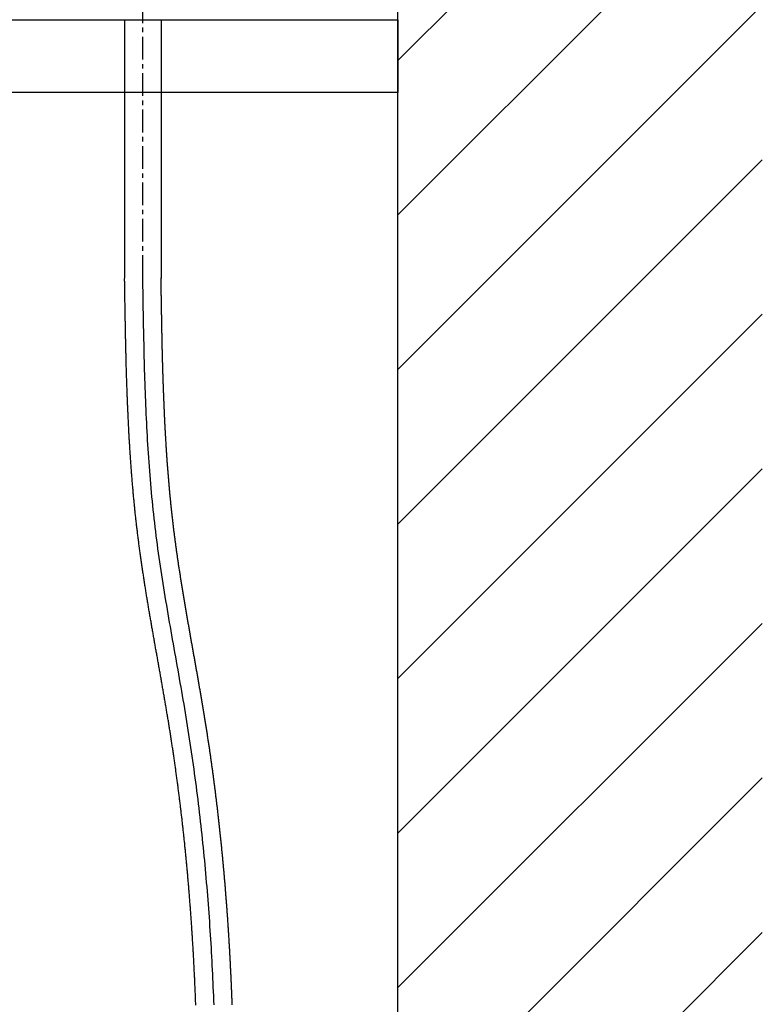
# Model space of a CAD drawing. Extents: x 0 to 4200, y 0 to 2970.
# Drawn here: x 2996 to 3200, y 1107 to 1377 of the extents above; entities that cross this region are included whole.
import ezdxf

# ---------------------------------------------------------------- set-up
doc = ezdxf.new("R2010")
doc.units = 0
doc.linetypes.add('CENTER1', pattern=[10, 6.25, -1.25, 1.25, -1.25])
doc.layers.get('0').update_dxf_attribs({"linetype": 'CONTINUOUS'})
for name, color, linetype in [('_0-2_', 7, 'CONTINUOUS'), ('中心線', 1, 'CENTER1'), ('太線', 7, 'CONTINUOUS'), ('細線', 6, 'CONTINUOUS')]:
    doc.layers.add(name, color=color, linetype=linetype)

# ---------------------------------------------------------------- blocks, each defined once
blk = doc.blocks.new('FL側面')
at = {"layer": '太線', "color": 7, "linetype": 'CONTINUOUS'}
blk.add_line((0, 0), (0, 1004), dxfattribs=at)
at = {"layer": '細線', "linetype": 'CONTINUOUS'}
for p, q in [((0, 660.82), (100, 760.82)), ((0, 618.39), (100, 718.39)), ((0, 575.97), (100, 675.97)), ((0, 533.54), (100, 633.54)), ((0, 491.11), (100, 591.11)), ((0, 448.69), (100, 548.69)), ((0, 406.26), (100, 506.26)), ((0, 363.83), (100, 463.83)), ((0, 321.41), (100, 421.41))]:
    blk.add_line(p, q, dxfattribs=at)

msp = doc.modelspace()

# ---------------------------------------------------------------- linework, layer by layer
at = {"layer": '_0-2_', "color": 5, "linetype": 'CONTINUOUS'}
for p, q in [((3025, 1377), (3025, 1306.061)), ((3035, 1377), (3035, 1306.061))]:
    msp.add_line(p, q, dxfattribs=at)
at = {"layer": '_0-2_', "color": 5}
for points in [[(3044.53, 1106.48, 0), (3044.52, 1106.8, 0), (3044.51, 1107.12, 0), (3044.49, 1107.44, 0), (3044.48, 1107.76, 0), (3044.47, 1108.08, 0), (3044.46, 1108.4, 0), (3044.45, 1108.72, 0), (3044.43, 1109.04, 0), (3044.42, 1109.36, 0), (3044.41, 1109.68, 0), (3044.39, 1110, 0), (3044.38, 1110.32, 0), (3044.37, 1110.64, 0), (3044.35, 1110.96, 0), (3044.34, 1111.28, 0), (3044.33, 1111.6, 0), (3044.31, 1111.92, 0), (3044.3, 1112.24, 0), (3044.28, 1112.56, 0), (3044.27, 1112.88, 0), (3044.25, 1113.2, 0), (3044.24, 1113.52, 0), (3044.23, 1113.84, 0), (3044.21, 1114.16, 0), (3044.2, 1114.48, 0), (3044.18, 1114.8, 0), (3044.16, 1115.12, 0), (3044.15, 1115.44, 0), (3044.13, 1115.76, 0), (3044.12, 1116.08, 0), (3044.1, 1116.4, 0), (3044.09, 1116.71, 0), (3044.07, 1117.03, 0), (3044.05, 1117.35, 0), (3044.04, 1117.67, 0), (3044.02, 1117.99, 0), (3044, 1118.31, 0), (3043.99, 1118.63, 0), (3043.97, 1118.95, 0), (3043.95, 1119.27, 0), (3043.93, 1119.59, 0), (3043.92, 1119.91, 0), (3043.9, 1120.23, 0), (3043.88, 1120.55, 0), (3043.86, 1120.87, 0), (3043.84, 1121.19, 0), (3043.83, 1121.51, 0), (3043.81, 1121.83, 0), (3043.79, 1122.15, 0), (3043.77, 1122.47, 0), (3043.75, 1122.79, 0), (3043.73, 1123.11, 0), (3043.71, 1123.43, 0), (3043.69, 1123.75, 0), (3043.67, 1124.07, 0), (3043.65, 1124.39, 0), (3043.63, 1124.71, 0), (3043.61, 1125.03, 0), (3043.59, 1125.35, 0), (3043.57, 1125.67, 0), (3043.55, 1125.99, 0), (3043.53, 1126.31, 0), (3043.51, 1126.63, 0), (3043.49, 1126.95, 0), (3043.47, 1127.26, 0), (3043.45, 1127.58, 0), (3043.43, 1127.9, 0), (3043.41, 1128.22, 0), (3043.38, 1128.54, 0), (3043.36, 1128.86, 0), (3043.34, 1129.18, 0), (3043.32, 1129.5, 0), (3043.3, 1129.82, 0), (3043.27, 1130.14, 0), (3043.25, 1130.46, 0), (3043.23, 1130.78, 0), (3043.21, 1131.1, 0), (3043.18, 1131.42, 0), (3043.16, 1131.74, 0), (3043.14, 1132.06, 0), (3043.11, 1132.38, 0), (3043.09, 1132.69, 0), (3043.07, 1133.01, 0), (3043.04, 1133.33, 0), (3043.02, 1133.65, 0), (3042.99, 1133.97, 0), (3042.97, 1134.29, 0), (3042.94, 1134.61, 0), (3042.92, 1134.93, 0), (3042.89, 1135.25, 0), (3042.87, 1135.57, 0), (3042.84, 1135.89, 0), (3042.82, 1136.21, 0), (3042.79, 1136.52, 0), (3042.77, 1136.84, 0), (3042.74, 1137.16, 0), (3042.72, 1137.48, 0), (3042.69, 1137.8, 0), (3042.66, 1138.12, 0), (3042.64, 1138.44, 0), (3042.61, 1138.76, 0), (3042.58, 1139.08, 0), (3042.56, 1139.4, 0), (3042.53, 1139.72, 0), (3042.5, 1140.03, 0), (3042.47, 1140.35, 0), (3042.45, 1140.67, 0), (3042.42, 1140.99, 0), (3042.39, 1141.31, 0), (3042.36, 1141.63, 0), (3042.33, 1141.95, 0), (3042.31, 1142.27, 0), (3042.28, 1142.58, 0), (3042.25, 1142.9, 0), (3042.22, 1143.22, 0), (3042.19, 1143.54, 0), (3042.16, 1143.86, 0), (3042.13, 1144.18, 0), (3042.1, 1144.5, 0), (3042.07, 1144.82, 0), (3042.04, 1145.13, 0), (3042.01, 1145.45, 0), (3041.98, 1145.77, 0), (3041.95, 1146.09, 0), (3041.92, 1146.41, 0), (3041.89, 1146.73, 0), (3041.86, 1147.05, 0), (3041.83, 1147.36, 0), (3041.8, 1147.68, 0), (3041.77, 1148, 0), (3041.73, 1148.32, 0), (3041.7, 1148.64, 0), (3041.67, 1148.96, 0), (3041.64, 1149.27, 0), (3041.61, 1149.59, 0), (3041.57, 1149.91, 0), (3041.54, 1150.23, 0), (3041.51, 1150.55, 0), (3041.48, 1150.87, 0), (3041.44, 1151.18, 0), (3041.41, 1151.5, 0), (3041.38, 1151.82, 0), (3041.34, 1152.14, 0), (3041.31, 1152.46, 0), (3041.28, 1152.78, 0), (3041.24, 1153.09, 0), (3041.21, 1153.41, 0), (3041.17, 1153.73, 0), (3041.14, 1154.05, 0), (3041.1, 1154.37, 0), (3041.07, 1154.68, 0), (3041.03, 1155, 0), (3041, 1155.32, 0), (3040.96, 1155.64, 0), (3040.93, 1155.96, 0), (3040.89, 1156.27, 0), (3040.86, 1156.59, 0), (3040.82, 1156.91, 0), (3040.78, 1157.23, 0), (3040.75, 1157.55, 0), (3040.71, 1157.86, 0), (3040.67, 1158.18, 0), (3040.64, 1158.5, 0), (3040.6, 1158.82, 0), (3040.56, 1159.13, 0), (3040.52, 1159.45, 0), (3040.49, 1159.77, 0), (3040.45, 1160.09, 0), (3040.41, 1160.4, 0), (3040.37, 1160.72, 0), (3040.33, 1161.04, 0), (3040.3, 1161.36, 0), (3040.26, 1161.68, 0), (3040.22, 1161.99, 0), (3040.18, 1162.31, 0), (3040.14, 1162.63, 0), (3040.1, 1162.94, 0), (3040.06, 1163.26, 0), (3040.02, 1163.58, 0), (3039.98, 1163.9, 0), (3039.94, 1164.21, 0), (3039.9, 1164.53, 0), (3039.86, 1164.85, 0), (3039.82, 1165.17, 0), (3039.78, 1165.48, 0), (3039.74, 1165.8, 0), (3039.7, 1166.12, 0), (3039.66, 1166.43, 0), (3039.61, 1166.75, 0), (3039.57, 1167.07, 0), (3039.53, 1167.39, 0), (3039.49, 1167.7, 0), (3039.45, 1168.02, 0), (3039.4, 1168.34, 0), (3039.36, 1168.65, 0), (3039.32, 1168.97, 0), (3039.27, 1169.29, 0), (3039.23, 1169.61, 0), (3039.19, 1169.92, 0), (3039.14, 1170.24, 0), (3039.1, 1170.56, 0), (3039.06, 1170.87, 0), (3039.01, 1171.19, 0), (3038.97, 1171.51, 0), (3038.92, 1171.82, 0), (3038.88, 1172.14, 0), (3038.84, 1172.46, 0), (3038.79, 1172.77, 0), (3038.75, 1173.09, 0), (3038.7, 1173.41, 0), (3038.65, 1173.72, 0), (3038.61, 1174.04, 0), (3038.56, 1174.36, 0), (3038.52, 1174.67, 0), (3038.47, 1174.99, 0), (3038.42, 1175.3, 0), (3038.38, 1175.62, 0), (3038.33, 1175.94, 0), (3038.28, 1176.25, 0), (3038.24, 1176.57, 0), (3038.19, 1176.89, 0), (3038.14, 1177.2, 0), (3038.09, 1177.52, 0), (3038.05, 1177.83, 0), (3038, 1178.15, 0), (3037.95, 1178.47, 0), (3037.9, 1178.78, 0), (3037.85, 1179.1, 0), (3037.8, 1179.42, 0), (3037.75, 1179.73, 0), (3037.71, 1180.05, 0), (3037.66, 1180.36, 0), (3037.61, 1180.68, 0), (3037.56, 1181, 0), (3037.51, 1181.31, 0), (3037.46, 1181.63, 0), (3037.41, 1181.94, 0), (3037.36, 1182.26, 0), (3037.3, 1182.57, 0), (3037.25, 1182.89, 0), (3037.2, 1183.21, 0), (3037.15, 1183.52, 0), (3037.1, 1183.84, 0), (3037.05, 1184.15, 0), (3037, 1184.47, 0), (3036.94, 1184.79, 0), (3036.89, 1185.1, 0), (3036.84, 1185.42, 0), (3036.79, 1185.73, 0), (3036.74, 1186.05, 0), (3036.68, 1186.37, 0), (3036.63, 1186.68, 0), (3036.58, 1187, 0), (3036.52, 1187.32, 0), (3036.47, 1187.63, 0), (3036.42, 1187.95, 0), (3036.36, 1188.26, 0), (3036.31, 1188.58, 0), (3036.26, 1188.9, 0), (3036.2, 1189.21, 0), (3036.15, 1189.53, 0), (3036.09, 1189.85, 0), (3036.04, 1190.16, 0), (3035.98, 1190.48, 0), (3035.93, 1190.8, 0), (3035.88, 1191.11, 0), (3035.82, 1191.43, 0), (3035.77, 1191.75, 0), (3035.71, 1192.06, 0), (3035.66, 1192.38, 0), (3035.6, 1192.7, 0), (3035.55, 1193.01, 0), (3035.49, 1193.33, 0), (3035.44, 1193.65, 0), (3035.38, 1193.96, 0), (3035.32, 1194.28, 0), (3035.27, 1194.6, 0), (3035.21, 1194.91, 0), (3035.16, 1195.23, 0), (3035.1, 1195.55, 0), (3035.05, 1195.86, 0), (3034.99, 1196.18, 0), (3034.93, 1196.5, 0), (3034.88, 1196.82, 0), (3034.82, 1197.13, 0), (3034.77, 1197.45, 0), (3034.71, 1197.77, 0), (3034.65, 1198.08, 0), (3034.6, 1198.4, 0), (3034.54, 1198.72, 0), (3034.48, 1199.04, 0), (3034.43, 1199.35, 0), (3034.37, 1199.67, 0), (3034.31, 1199.99, 0), (3034.26, 1200.31, 0), (3034.2, 1200.62, 0), (3034.15, 1200.94, 0), (3034.09, 1201.26, 0), (3034.03, 1201.58, 0), (3033.98, 1201.89, 0), (3033.92, 1202.21, 0), (3033.86, 1202.53, 0), (3033.81, 1202.85, 0), (3033.75, 1203.17, 0), (3033.69, 1203.48, 0), (3033.64, 1203.8, 0), (3033.58, 1204.12, 0), (3033.52, 1204.44, 0), (3033.47, 1204.76, 0), (3033.41, 1205.08, 0), (3033.35, 1205.39, 0), (3033.3, 1205.71, 0), (3033.24, 1206.03, 0), (3033.19, 1206.35, 0), (3033.13, 1206.67, 0), (3033.07, 1206.99, 0), (3033.02, 1207.3, 0), (3032.96, 1207.62, 0), (3032.91, 1207.94, 0), (3032.85, 1208.26, 0), (3032.79, 1208.58, 0), (3032.74, 1208.9, 0), (3032.68, 1209.22, 0), (3032.63, 1209.54, 0), (3032.57, 1209.85, 0), (3032.51, 1210.17, 0), (3032.46, 1210.49, 0), (3032.4, 1210.81, 0), (3032.35, 1211.13, 0), (3032.29, 1211.45, 0), (3032.24, 1211.77, 0), (3032.18, 1212.09, 0), (3032.13, 1212.41, 0), (3032.07, 1212.73, 0), (3032.02, 1213.05, 0), (3031.96, 1213.37, 0), (3031.91, 1213.69, 0), (3031.85, 1214.01, 0), (3031.8, 1214.32, 0), (3031.75, 1214.64, 0), (3031.69, 1214.96, 0), (3031.64, 1215.28, 0), (3031.58, 1215.6, 0), (3031.53, 1215.92, 0), (3031.48, 1216.24, 0), (3031.42, 1216.56, 0), (3031.37, 1216.88, 0), (3031.32, 1217.2, 0), (3031.26, 1217.53, 0), (3031.21, 1217.85, 0), (3031.16, 1218.17, 0), (3031.1, 1218.49, 0), (3031.05, 1218.81, 0), (3031, 1219.13, 0), (3030.95, 1219.45, 0), (3030.9, 1219.77, 0), (3030.84, 1220.09, 0), (3030.79, 1220.41, 0), (3030.74, 1220.73, 0), (3030.69, 1221.05, 0), (3030.64, 1221.37, 0), (3030.59, 1221.69, 0), (3030.54, 1222.02, 0), (3030.49, 1222.34, 0), (3030.43, 1222.66, 0), (3030.38, 1222.98, 0), (3030.33, 1223.3, 0), (3030.28, 1223.62, 0), (3030.23, 1223.94, 0), (3030.19, 1224.27, 0), (3030.14, 1224.59, 0), (3030.09, 1224.91, 0), (3030.04, 1225.23, 0), (3029.99, 1225.55, 0), (3029.94, 1225.88, 0), (3029.89, 1226.2, 0), (3029.85, 1226.52, 0), (3029.8, 1226.84, 0), (3029.75, 1227.16, 0), (3029.7, 1227.49, 0), (3029.66, 1227.81, 0), (3029.61, 1228.13, 0), (3029.56, 1228.45, 0), (3029.52, 1228.78, 0), (3029.47, 1229.1, 0), (3029.42, 1229.42, 0), (3029.38, 1229.74, 0), (3029.33, 1230.07, 0), (3029.29, 1230.39, 0), (3029.24, 1230.71, 0), (3029.2, 1231.04, 0), (3029.16, 1231.36, 0), (3029.11, 1231.68, 0), (3029.07, 1232.01, 0), (3029.03, 1232.33, 0), (3028.98, 1232.66, 0), (3028.94, 1232.98, 0), (3028.9, 1233.3, 0), (3028.86, 1233.63, 0), (3028.81, 1233.95, 0), (3028.77, 1234.27, 0), (3028.73, 1234.6, 0), (3028.69, 1234.92, 0), (3028.65, 1235.25, 0), (3028.61, 1235.57, 0), (3028.57, 1235.9, 0), (3028.53, 1236.22, 0), (3028.49, 1236.54, 0), (3028.45, 1236.87, 0), (3028.41, 1237.19, 0), (3028.37, 1237.52, 0), (3028.34, 1237.84, 0), (3028.3, 1238.17, 0), (3028.26, 1238.49, 0), (3028.22, 1238.81, 0), (3028.19, 1239.14, 0), (3028.15, 1239.46, 0), (3028.11, 1239.79, 0), (3028.08, 1240.11, 0), (3028.04, 1240.44, 0), (3028.01, 1240.76, 0), (3027.97, 1241.09, 0), (3027.94, 1241.41, 0), (3027.9, 1241.74, 0), (3027.87, 1242.06, 0), (3027.84, 1242.38, 0), (3027.8, 1242.71, 0), (3027.77, 1243.03, 0), (3027.74, 1243.36, 0), (3027.7, 1243.68, 0), (3027.67, 1244.01, 0), (3027.64, 1244.33, 0), (3027.61, 1244.66, 0), (3027.58, 1244.98, 0), (3027.54, 1245.31, 0), (3027.51, 1245.63, 0), (3027.48, 1245.96, 0), (3027.45, 1246.28, 0), (3027.42, 1246.61, 0), (3027.39, 1246.93, 0), (3027.36, 1247.25, 0), (3027.33, 1247.58, 0), (3027.31, 1247.9, 0), (3027.28, 1248.23, 0), (3027.25, 1248.55, 0), (3027.22, 1248.88, 0), (3027.19, 1249.2, 0), (3027.16, 1249.53, 0), (3027.14, 1249.85, 0), (3027.11, 1250.18, 0), (3027.08, 1250.5, 0), (3027.06, 1250.83, 0), (3027.03, 1251.15, 0), (3027, 1251.48, 0), (3026.98, 1251.8, 0), (3026.95, 1252.13, 0), (3026.93, 1252.45, 0), (3026.9, 1252.78, 0), (3026.88, 1253.1, 0), (3026.85, 1253.43, 0), (3026.83, 1253.75, 0), (3026.8, 1254.08, 0), (3026.78, 1254.4, 0), (3026.76, 1254.73, 0), (3026.73, 1255.05, 0), (3026.71, 1255.38, 0), (3026.69, 1255.7, 0), (3026.66, 1256.02, 0), (3026.64, 1256.35, 0), (3026.62, 1256.67, 0), (3026.6, 1257, 0), (3026.58, 1257.32, 0), (3026.55, 1257.65, 0), (3026.53, 1257.97, 0), (3026.51, 1258.3, 0), (3026.49, 1258.62, 0), (3026.47, 1258.95, 0), (3026.45, 1259.27, 0), (3026.43, 1259.6, 0), (3026.41, 1259.92, 0), (3026.39, 1260.25, 0), (3026.37, 1260.57, 0), (3026.35, 1260.9, 0), (3026.33, 1261.22, 0), (3026.31, 1261.55, 0), (3026.29, 1261.87, 0), (3026.28, 1262.2, 0), (3026.26, 1262.52, 0), (3026.24, 1262.85, 0), (3026.22, 1263.17, 0), (3026.2, 1263.5, 0), (3026.19, 1263.82, 0), (3026.17, 1264.15, 0), (3026.15, 1264.47, 0), (3026.13, 1264.8, 0), (3026.12, 1265.12, 0), (3026.1, 1265.45, 0), (3026.08, 1265.77, 0), (3026.07, 1266.1, 0), (3026.05, 1266.42, 0), (3026.04, 1266.75, 0), (3026.02, 1267.07, 0), (3026, 1267.4, 0), (3025.99, 1267.72, 0), (3025.97, 1268.05, 0), (3025.96, 1268.37, 0), (3025.94, 1268.7, 0), (3025.93, 1269.02, 0), (3025.91, 1269.34, 0), (3025.9, 1269.67, 0), (3025.89, 1269.99, 0), (3025.87, 1270.32, 0), (3025.86, 1270.64, 0), (3025.84, 1270.97, 0), (3025.83, 1271.29, 0), (3025.82, 1271.62, 0), (3025.8, 1271.94, 0), (3025.79, 1272.27, 0), (3025.78, 1272.59, 0), (3025.77, 1272.92, 0), (3025.75, 1273.24, 0), (3025.74, 1273.57, 0), (3025.73, 1273.89, 0), (3025.72, 1274.22, 0), (3025.7, 1274.54, 0), (3025.69, 1274.87, 0), (3025.68, 1275.19, 0), (3025.67, 1275.52, 0), (3025.66, 1275.84, 0), (3025.65, 1276.17, 0), (3025.64, 1276.49, 0), (3025.62, 1276.81, 0), (3025.61, 1277.14, 0), (3025.6, 1277.46, 0), (3025.59, 1277.79, 0), (3025.58, 1278.11, 0), (3025.57, 1278.44, 0), (3025.56, 1278.76, 0), (3025.55, 1279.09, 0), (3025.54, 1279.41, 0), (3025.53, 1279.74, 0), (3025.52, 1280.06, 0), (3025.51, 1280.39, 0), (3025.5, 1280.71, 0), (3025.49, 1281.03, 0), (3025.48, 1281.36, 0), (3025.47, 1281.68, 0), (3025.47, 1282.01, 0), (3025.46, 1282.33, 0), (3025.45, 1282.66, 0), (3025.44, 1282.98, 0), (3025.43, 1283.31, 0), (3025.42, 1283.63, 0), (3025.41, 1283.96, 0), (3025.4, 1284.28, 0), (3025.4, 1284.6, 0), (3025.39, 1284.93, 0), (3025.38, 1285.25, 0), (3025.37, 1285.58, 0), (3025.36, 1285.9, 0), (3025.36, 1286.23, 0), (3025.35, 1286.55, 0), (3025.34, 1286.88, 0), (3025.33, 1287.2, 0), (3025.33, 1287.52, 0), (3025.32, 1287.85, 0), (3025.31, 1288.17, 0), (3025.31, 1288.5, 0), (3025.3, 1288.82, 0), (3025.29, 1289.15, 0), (3025.28, 1289.47, 0), (3025.28, 1289.79, 0), (3025.27, 1290.12, 0), (3025.26, 1290.44, 0), (3025.26, 1290.77, 0), (3025.25, 1291.09, 0), (3025.24, 1291.42, 0), (3025.24, 1291.74, 0), (3025.23, 1292.06, 0), (3025.23, 1292.39, 0), (3025.22, 1292.71, 0), (3025.21, 1293.04, 0), (3025.21, 1293.36, 0), (3025.2, 1293.68, 0), (3025.2, 1294.01, 0), (3025.19, 1294.33, 0), (3025.18, 1294.66, 0), (3025.18, 1294.98, 0), (3025.17, 1295.3, 0), (3025.17, 1295.63, 0), (3025.16, 1295.95, 0), (3025.15, 1296.28, 0), (3025.15, 1296.6, 0), (3025.14, 1296.92, 0), (3025.14, 1297.25, 0), (3025.13, 1297.57, 0), (3025.13, 1297.9, 0), (3025.12, 1298.22, 0), (3025.12, 1298.54, 0), (3025.11, 1298.87, 0), (3025.11, 1299.19, 0), (3025.1, 1299.51, 0), (3025.1, 1299.84, 0), (3025.09, 1300.16, 0), (3025.09, 1300.49, 0), (3025.08, 1300.81, 0), (3025.08, 1301.13, 0), (3025.07, 1301.46, 0), (3025.07, 1301.78, 0), (3025.06, 1302.1, 0), (3025.06, 1302.43, 0), (3025.05, 1302.75, 0), (3025.05, 1303.07, 0), (3025.04, 1303.4, 0), (3025.04, 1303.72, 0), (3025.03, 1304.04, 0), (3025.03, 1304.37, 0), (3025.02, 1304.69, 0), (3025.02, 1305.01, 0), (3025.01, 1305.34, 0), (3025.01, 1305.66, 0), (3025, 1305.98, 0)], [(3054.54, 1106.51, 0), (3054.53, 1106.79, 0), (3054.52, 1107.07, 0), (3054.5, 1107.35, 0), (3054.49, 1107.63, 0), (3054.48, 1107.91, 0), (3054.47, 1108.19, 0), (3054.46, 1108.47, 0), (3054.45, 1108.75, 0), (3054.44, 1109.03, 0), (3054.43, 1109.32, 0), (3054.42, 1109.6, 0), (3054.41, 1109.88, 0), (3054.4, 1110.16, 0), (3054.38, 1110.44, 0), (3054.37, 1110.72, 0), (3054.36, 1111, 0), (3054.35, 1111.28, 0), (3054.34, 1111.56, 0), (3054.32, 1111.85, 0), (3054.31, 1112.13, 0), (3054.3, 1112.41, 0), (3054.29, 1112.69, 0), (3054.28, 1112.97, 0), (3054.26, 1113.25, 0), (3054.25, 1113.53, 0), (3054.24, 1113.81, 0), (3054.22, 1114.09, 0), (3054.21, 1114.38, 0), (3054.2, 1114.66, 0), (3054.18, 1114.94, 0), (3054.17, 1115.22, 0), (3054.16, 1115.5, 0), (3054.14, 1115.78, 0), (3054.13, 1116.06, 0), (3054.12, 1116.34, 0), (3054.1, 1116.62, 0), (3054.09, 1116.91, 0), (3054.07, 1117.19, 0), (3054.06, 1117.47, 0), (3054.05, 1117.75, 0), (3054.03, 1118.03, 0), (3054.02, 1118.31, 0), (3054, 1118.59, 0), (3053.99, 1118.87, 0), (3053.97, 1119.15, 0), (3053.96, 1119.44, 0), (3053.94, 1119.72, 0), (3053.93, 1120, 0), (3053.91, 1120.28, 0), (3053.9, 1120.56, 0), (3053.88, 1120.84, 0), (3053.86, 1121.12, 0), (3053.85, 1121.4, 0), (3053.83, 1121.68, 0), (3053.82, 1121.97, 0), (3053.8, 1122.25, 0), (3053.78, 1122.53, 0), (3053.77, 1122.81, 0), (3053.75, 1123.09, 0), (3053.73, 1123.37, 0), (3053.72, 1123.65, 0), (3053.7, 1123.93, 0), (3053.68, 1124.21, 0), (3053.67, 1124.49, 0), (3053.65, 1124.78, 0), (3053.63, 1125.06, 0), (3053.61, 1125.34, 0), (3053.6, 1125.62, 0), (3053.58, 1125.9, 0), (3053.56, 1126.18, 0), (3053.54, 1126.46, 0), (3053.53, 1126.74, 0), (3053.51, 1127.02, 0), (3053.49, 1127.3, 0), (3053.47, 1127.59, 0), (3053.45, 1127.87, 0), (3053.43, 1128.15, 0), (3053.41, 1128.43, 0), (3053.4, 1128.71, 0), (3053.38, 1128.99, 0), (3053.36, 1129.27, 0), (3053.34, 1129.55, 0), (3053.32, 1129.83, 0), (3053.3, 1130.11, 0), (3053.28, 1130.4, 0), (3053.26, 1130.68, 0), (3053.24, 1130.96, 0), (3053.22, 1131.24, 0), (3053.2, 1131.52, 0), (3053.18, 1131.8, 0), (3053.16, 1132.08, 0), (3053.14, 1132.36, 0), (3053.12, 1132.64, 0), (3053.1, 1132.92, 0), (3053.08, 1133.2, 0), (3053.06, 1133.49, 0), (3053.04, 1133.77, 0), (3053.02, 1134.05, 0), (3052.99, 1134.33, 0), (3052.97, 1134.61, 0), (3052.95, 1134.89, 0), (3052.93, 1135.17, 0), (3052.91, 1135.45, 0), (3052.89, 1135.73, 0), (3052.86, 1136.01, 0), (3052.84, 1136.29, 0), (3052.82, 1136.58, 0), (3052.8, 1136.86, 0), (3052.78, 1137.14, 0), (3052.75, 1137.42, 0), (3052.73, 1137.7, 0), (3052.71, 1137.98, 0), (3052.68, 1138.26, 0), (3052.66, 1138.54, 0), (3052.64, 1138.82, 0), (3052.62, 1139.1, 0), (3052.59, 1139.38, 0), (3052.57, 1139.66, 0), (3052.55, 1139.94, 0), (3052.52, 1140.23, 0), (3052.5, 1140.51, 0), (3052.47, 1140.79, 0), (3052.45, 1141.07, 0), (3052.43, 1141.35, 0), (3052.4, 1141.63, 0), (3052.38, 1141.91, 0), (3052.35, 1142.19, 0), (3052.33, 1142.47, 0), (3052.3, 1142.75, 0), (3052.28, 1143.03, 0), (3052.25, 1143.31, 0), (3052.23, 1143.59, 0), (3052.2, 1143.87, 0), (3052.18, 1144.15, 0), (3052.15, 1144.44, 0), (3052.12, 1144.72, 0), (3052.1, 1145, 0), (3052.07, 1145.28, 0), (3052.05, 1145.56, 0), (3052.02, 1145.84, 0), (3051.99, 1146.12, 0), (3051.97, 1146.4, 0), (3051.94, 1146.68, 0), (3051.91, 1146.96, 0), (3051.89, 1147.24, 0), (3051.86, 1147.52, 0), (3051.83, 1147.8, 0), (3051.81, 1148.08, 0), (3051.78, 1148.36, 0), (3051.75, 1148.64, 0), (3051.72, 1148.92, 0), (3051.7, 1149.2, 0), (3051.67, 1149.49, 0), (3051.64, 1149.77, 0), (3051.61, 1150.05, 0), (3051.58, 1150.33, 0), (3051.56, 1150.61, 0), (3051.53, 1150.89, 0), (3051.5, 1151.17, 0), (3051.47, 1151.45, 0), (3051.44, 1151.73, 0), (3051.41, 1152.01, 0), (3051.38, 1152.29, 0), (3051.35, 1152.57, 0), (3051.32, 1152.85, 0), (3051.29, 1153.13, 0), (3051.26, 1153.41, 0), (3051.23, 1153.69, 0), (3051.2, 1153.97, 0), (3051.17, 1154.25, 0), (3051.14, 1154.53, 0), (3051.11, 1154.81, 0), (3051.08, 1155.09, 0), (3051.05, 1155.37, 0), (3051.02, 1155.65, 0), (3050.99, 1155.93, 0), (3050.96, 1156.21, 0), (3050.93, 1156.49, 0), (3050.9, 1156.77, 0), (3050.87, 1157.05, 0), (3050.84, 1157.33, 0), (3050.8, 1157.61, 0), (3050.77, 1157.89, 0), (3050.74, 1158.17, 0), (3050.71, 1158.45, 0), (3050.68, 1158.73, 0), (3050.64, 1159.01, 0), (3050.61, 1159.29, 0), (3050.58, 1159.57, 0), (3050.55, 1159.85, 0), (3050.51, 1160.13, 0), (3050.48, 1160.41, 0), (3050.45, 1160.69, 0), (3050.41, 1160.97, 0), (3050.38, 1161.25, 0), (3050.35, 1161.53, 0), (3050.31, 1161.81, 0), (3050.28, 1162.09, 0), (3050.25, 1162.37, 0), (3050.21, 1162.65, 0), (3050.18, 1162.93, 0), (3050.14, 1163.21, 0), (3050.11, 1163.49, 0), (3050.07, 1163.77, 0), (3050.04, 1164.05, 0), (3050, 1164.33, 0), (3049.97, 1164.61, 0), (3049.93, 1164.89, 0), (3049.9, 1165.17, 0), (3049.86, 1165.45, 0), (3049.83, 1165.73, 0), (3049.79, 1166.01, 0), (3049.76, 1166.29, 0), (3049.72, 1166.57, 0), (3049.69, 1166.85, 0), (3049.65, 1167.13, 0), (3049.61, 1167.41, 0), (3049.58, 1167.69, 0), (3049.54, 1167.97, 0), (3049.5, 1168.25, 0), (3049.47, 1168.53, 0), (3049.43, 1168.81, 0), (3049.39, 1169.09, 0), (3049.35, 1169.37, 0), (3049.32, 1169.65, 0), (3049.28, 1169.93, 0), (3049.24, 1170.21, 0), (3049.2, 1170.49, 0), (3049.17, 1170.77, 0), (3049.13, 1171.04, 0), (3049.09, 1171.32, 0), (3049.05, 1171.6, 0), (3049.01, 1171.88, 0), (3048.97, 1172.16, 0), (3048.94, 1172.44, 0), (3048.9, 1172.72, 0), (3048.86, 1173, 0), (3048.82, 1173.28, 0), (3048.78, 1173.56, 0), (3048.74, 1173.84, 0), (3048.7, 1174.12, 0), (3048.66, 1174.4, 0), (3048.62, 1174.68, 0), (3048.58, 1174.96, 0), (3048.54, 1175.23, 0), (3048.5, 1175.51, 0), (3048.46, 1175.79, 0), (3048.42, 1176.07, 0), (3048.38, 1176.35, 0), (3048.34, 1176.63, 0), (3048.3, 1176.91, 0), (3048.25, 1177.19, 0), (3048.21, 1177.47, 0), (3048.17, 1177.75, 0), (3048.13, 1178.03, 0), (3048.09, 1178.31, 0), (3048.05, 1178.58, 0), (3048, 1178.86, 0), (3047.96, 1179.14, 0), (3047.92, 1179.42, 0), (3047.88, 1179.7, 0), (3047.83, 1179.98, 0), (3047.79, 1180.26, 0), (3047.75, 1180.54, 0), (3047.71, 1180.82, 0), (3047.66, 1181.1, 0), (3047.62, 1181.37, 0), (3047.58, 1181.65, 0), (3047.53, 1181.93, 0), (3047.49, 1182.21, 0), (3047.44, 1182.49, 0), (3047.4, 1182.77, 0), (3047.36, 1183.05, 0), (3047.31, 1183.33, 0), (3047.27, 1183.6, 0), (3047.22, 1183.88, 0), (3047.18, 1184.16, 0), (3047.13, 1184.44, 0), (3047.09, 1184.72, 0), (3047.04, 1185, 0), (3047, 1185.27, 0), (3046.95, 1185.55, 0), (3046.91, 1185.83, 0), (3046.86, 1186.11, 0), (3046.82, 1186.39, 0), (3046.77, 1186.66, 0), (3046.72, 1186.94, 0), (3046.68, 1187.22, 0), (3046.63, 1187.5, 0), (3046.59, 1187.78, 0), (3046.54, 1188.05, 0), (3046.49, 1188.33, 0), (3046.45, 1188.61, 0), (3046.4, 1188.89, 0), (3046.35, 1189.16, 0), (3046.31, 1189.44, 0), (3046.26, 1189.72, 0), (3046.21, 1190, 0), (3046.17, 1190.27, 0), (3046.12, 1190.55, 0), (3046.07, 1190.83, 0), (3046.02, 1191.11, 0), (3045.98, 1191.38, 0), (3045.93, 1191.66, 0), (3045.88, 1191.94, 0), (3045.83, 1192.21, 0), (3045.79, 1192.49, 0), (3045.74, 1192.77, 0), (3045.69, 1193.05, 0), (3045.64, 1193.32, 0), (3045.59, 1193.6, 0), (3045.55, 1193.88, 0), (3045.5, 1194.15, 0), (3045.45, 1194.43, 0), (3045.4, 1194.71, 0), (3045.35, 1194.98, 0), (3045.31, 1195.26, 0), (3045.26, 1195.54, 0), (3045.21, 1195.81, 0), (3045.16, 1196.09, 0), (3045.11, 1196.36, 0), (3045.06, 1196.64, 0), (3045.01, 1196.92, 0), (3044.97, 1197.19, 0), (3044.92, 1197.47, 0), (3044.87, 1197.75, 0), (3044.82, 1198.02, 0), (3044.77, 1198.3, 0), (3044.72, 1198.57, 0), (3044.67, 1198.85, 0), (3044.62, 1199.13, 0), (3044.58, 1199.4, 0), (3044.53, 1199.68, 0), (3044.48, 1199.95, 0), (3044.43, 1200.23, 0), (3044.38, 1200.5, 0), (3044.33, 1200.78, 0), (3044.28, 1201.06, 0), (3044.23, 1201.33, 0), (3044.18, 1201.61, 0), (3044.14, 1201.88, 0), (3044.09, 1202.16, 0), (3044.04, 1202.43, 0), (3043.99, 1202.71, 0), (3043.94, 1202.98, 0), (3043.89, 1203.26, 0), (3043.84, 1203.53, 0), (3043.79, 1203.81, 0), (3043.74, 1204.09, 0), (3043.69, 1204.36, 0), (3043.65, 1204.64, 0), (3043.6, 1204.91, 0), (3043.55, 1205.19, 0), (3043.5, 1205.46, 0), (3043.45, 1205.74, 0), (3043.4, 1206.01, 0), (3043.35, 1206.29, 0), (3043.3, 1206.56, 0), (3043.26, 1206.84, 0), (3043.21, 1207.11, 0), (3043.16, 1207.39, 0), (3043.11, 1207.66, 0), (3043.06, 1207.93, 0), (3043.01, 1208.21, 0), (3042.96, 1208.48, 0), (3042.92, 1208.76, 0), (3042.87, 1209.03, 0), (3042.82, 1209.31, 0), (3042.77, 1209.58, 0), (3042.72, 1209.86, 0), (3042.67, 1210.13, 0), (3042.63, 1210.41, 0), (3042.58, 1210.68, 0), (3042.53, 1210.95, 0), (3042.48, 1211.23, 0), (3042.43, 1211.5, 0), (3042.39, 1211.78, 0), (3042.34, 1212.05, 0), (3042.29, 1212.33, 0), (3042.24, 1212.6, 0), (3042.2, 1212.87, 0), (3042.15, 1213.15, 0), (3042.1, 1213.42, 0), (3042.05, 1213.7, 0), (3042.01, 1213.97, 0), (3041.96, 1214.24, 0), (3041.91, 1214.52, 0), (3041.86, 1214.79, 0), (3041.82, 1215.07, 0), (3041.77, 1215.34, 0), (3041.72, 1215.61, 0), (3041.68, 1215.89, 0), (3041.63, 1216.16, 0), (3041.58, 1216.44, 0), (3041.54, 1216.71, 0), (3041.49, 1216.98, 0), (3041.45, 1217.26, 0), (3041.4, 1217.53, 0), (3041.35, 1217.8, 0), (3041.31, 1218.08, 0), (3041.26, 1218.35, 0), (3041.22, 1218.63, 0), (3041.17, 1218.9, 0), (3041.13, 1219.17, 0), (3041.08, 1219.45, 0), (3041.04, 1219.72, 0), (3040.99, 1219.99, 0), (3040.95, 1220.27, 0), (3040.9, 1220.54, 0), (3040.86, 1220.81, 0), (3040.81, 1221.09, 0), (3040.77, 1221.36, 0), (3040.72, 1221.63, 0), (3040.68, 1221.91, 0), (3040.64, 1222.18, 0), (3040.59, 1222.45, 0), (3040.55, 1222.73, 0), (3040.5, 1223, 0), (3040.46, 1223.27, 0), (3040.42, 1223.55, 0), (3040.37, 1223.82, 0), (3040.33, 1224.09, 0), (3040.29, 1224.37, 0), (3040.25, 1224.64, 0), (3040.2, 1224.91, 0), (3040.16, 1225.19, 0), (3040.12, 1225.46, 0), (3040.08, 1225.73, 0), (3040.04, 1226, 0), (3039.99, 1226.28, 0), (3039.95, 1226.55, 0), (3039.91, 1226.82, 0), (3039.87, 1227.1, 0), (3039.83, 1227.37, 0), (3039.79, 1227.64, 0), (3039.75, 1227.92, 0), (3039.71, 1228.19, 0), (3039.67, 1228.46, 0), (3039.63, 1228.73, 0), (3039.59, 1229.01, 0), (3039.55, 1229.28, 0), (3039.51, 1229.55, 0), (3039.47, 1229.83, 0), (3039.43, 1230.1, 0), (3039.39, 1230.37, 0), (3039.35, 1230.64, 0), (3039.31, 1230.92, 0), (3039.27, 1231.19, 0), (3039.24, 1231.46, 0), (3039.2, 1231.73, 0), (3039.16, 1232.01, 0), (3039.12, 1232.28, 0), (3039.09, 1232.55, 0), (3039.05, 1232.83, 0), (3039.01, 1233.1, 0), (3038.98, 1233.37, 0), (3038.94, 1233.64, 0), (3038.9, 1233.92, 0), (3038.87, 1234.19, 0), (3038.83, 1234.46, 0), (3038.8, 1234.73, 0), (3038.76, 1235.01, 0), (3038.72, 1235.28, 0), (3038.69, 1235.55, 0), (3038.66, 1235.82, 0), (3038.62, 1236.1, 0), (3038.59, 1236.37, 0), (3038.55, 1236.64, 0), (3038.52, 1236.91, 0), (3038.49, 1237.19, 0), (3038.45, 1237.46, 0), (3038.42, 1237.73, 0), (3038.39, 1238.01, 0), (3038.35, 1238.28, 0), (3038.32, 1238.55, 0), (3038.29, 1238.82, 0), (3038.26, 1239.1, 0), (3038.23, 1239.37, 0), (3038.19, 1239.64, 0), (3038.16, 1239.92, 0), (3038.13, 1240.19, 0), (3038.1, 1240.46, 0), (3038.07, 1240.73, 0), (3038.04, 1241.01, 0), (3038.01, 1241.28, 0), (3037.98, 1241.55, 0), (3037.95, 1241.83, 0), (3037.92, 1242.1, 0), (3037.89, 1242.37, 0), (3037.86, 1242.65, 0), (3037.83, 1242.92, 0), (3037.81, 1243.19, 0), (3037.78, 1243.47, 0), (3037.75, 1243.74, 0), (3037.72, 1244.01, 0), (3037.69, 1244.29, 0), (3037.67, 1244.56, 0), (3037.64, 1244.84, 0), (3037.61, 1245.11, 0), (3037.58, 1245.38, 0), (3037.56, 1245.66, 0), (3037.53, 1245.93, 0), (3037.5, 1246.2, 0), (3037.48, 1246.48, 0), (3037.45, 1246.75, 0), (3037.43, 1247.03, 0), (3037.4, 1247.3, 0), (3037.38, 1247.57, 0), (3037.35, 1247.85, 0), (3037.33, 1248.12, 0), (3037.3, 1248.4, 0), (3037.28, 1248.67, 0), (3037.25, 1248.95, 0), (3037.23, 1249.22, 0), (3037.2, 1249.49, 0), (3037.18, 1249.77, 0), (3037.16, 1250.04, 0), (3037.13, 1250.32, 0), (3037.11, 1250.59, 0), (3037.09, 1250.87, 0), (3037.06, 1251.14, 0), (3037.04, 1251.42, 0), (3037.02, 1251.69, 0), (3037, 1251.97, 0), (3036.97, 1252.24, 0), (3036.95, 1252.52, 0), (3036.93, 1252.79, 0), (3036.91, 1253.06, 0), (3036.89, 1253.34, 0), (3036.87, 1253.61, 0), (3036.85, 1253.89, 0), (3036.83, 1254.16, 0), (3036.8, 1254.44, 0), (3036.78, 1254.72, 0), (3036.76, 1254.99, 0), (3036.74, 1255.27, 0), (3036.72, 1255.54, 0), (3036.7, 1255.82, 0), (3036.68, 1256.09, 0), (3036.66, 1256.37, 0), (3036.65, 1256.64, 0), (3036.63, 1256.92, 0), (3036.61, 1257.19, 0), (3036.59, 1257.47, 0), (3036.57, 1257.74, 0), (3036.55, 1258.02, 0), (3036.53, 1258.29, 0), (3036.52, 1258.57, 0), (3036.5, 1258.85, 0), (3036.48, 1259.12, 0), (3036.46, 1259.4, 0), (3036.44, 1259.67, 0), (3036.43, 1259.95, 0), (3036.41, 1260.23, 0), (3036.39, 1260.5, 0), (3036.38, 1260.78, 0), (3036.36, 1261.05, 0), (3036.34, 1261.33, 0), (3036.33, 1261.6, 0), (3036.31, 1261.88, 0), (3036.29, 1262.16, 0), (3036.28, 1262.43, 0), (3036.26, 1262.71, 0), (3036.25, 1262.99, 0), (3036.23, 1263.26, 0), (3036.22, 1263.54, 0), (3036.2, 1263.81, 0), (3036.19, 1264.09, 0), (3036.17, 1264.37, 0), (3036.16, 1264.64, 0), (3036.14, 1264.92, 0), (3036.13, 1265.2, 0), (3036.11, 1265.47, 0), (3036.1, 1265.75, 0), (3036.08, 1266.03, 0), (3036.07, 1266.3, 0), (3036.06, 1266.58, 0), (3036.04, 1266.86, 0), (3036.03, 1267.13, 0), (3036.01, 1267.41, 0), (3036, 1267.69, 0), (3035.99, 1267.96, 0), (3035.98, 1268.24, 0), (3035.96, 1268.52, 0), (3035.95, 1268.79, 0), (3035.94, 1269.07, 0), (3035.92, 1269.35, 0), (3035.91, 1269.62, 0), (3035.9, 1269.9, 0), (3035.89, 1270.18, 0), (3035.88, 1270.45, 0), (3035.86, 1270.73, 0), (3035.85, 1271.01, 0), (3035.84, 1271.29, 0), (3035.83, 1271.56, 0), (3035.82, 1271.84, 0), (3035.81, 1272.12, 0), (3035.79, 1272.4, 0), (3035.78, 1272.67, 0), (3035.77, 1272.95, 0), (3035.76, 1273.23, 0), (3035.75, 1273.5, 0), (3035.74, 1273.78, 0), (3035.73, 1274.06, 0), (3035.72, 1274.34, 0), (3035.71, 1274.61, 0), (3035.7, 1274.89, 0), (3035.69, 1275.17, 0), (3035.68, 1275.45, 0), (3035.67, 1275.72, 0), (3035.66, 1276, 0), (3035.65, 1276.28, 0), (3035.64, 1276.56, 0), (3035.63, 1276.84, 0), (3035.62, 1277.11, 0), (3035.61, 1277.39, 0), (3035.6, 1277.67, 0), (3035.59, 1277.95, 0), (3035.58, 1278.22, 0), (3035.57, 1278.5, 0), (3035.57, 1278.78, 0), (3035.56, 1279.06, 0), (3035.55, 1279.34, 0), (3035.54, 1279.61, 0), (3035.53, 1279.89, 0), (3035.52, 1280.17, 0), (3035.51, 1280.45, 0), (3035.51, 1280.73, 0), (3035.5, 1281.01, 0), (3035.49, 1281.28, 0), (3035.48, 1281.56, 0), (3035.47, 1281.84, 0), (3035.47, 1282.12, 0), (3035.46, 1282.4, 0), (3035.45, 1282.67, 0), (3035.44, 1282.95, 0), (3035.44, 1283.23, 0), (3035.43, 1283.51, 0), (3035.42, 1283.79, 0), (3035.41, 1284.07, 0), (3035.41, 1284.35, 0), (3035.4, 1284.62, 0), (3035.39, 1284.9, 0), (3035.39, 1285.18, 0), (3035.38, 1285.46, 0), (3035.37, 1285.74, 0), (3035.37, 1286.02, 0), (3035.36, 1286.3, 0), (3035.35, 1286.57, 0), (3035.35, 1286.85, 0), (3035.34, 1287.13, 0), (3035.33, 1287.41, 0), (3035.33, 1287.69, 0), (3035.32, 1287.97, 0), (3035.31, 1288.25, 0), (3035.31, 1288.53, 0), (3035.3, 1288.8, 0), (3035.3, 1289.08, 0), (3035.29, 1289.36, 0), (3035.28, 1289.64, 0), (3035.28, 1289.92, 0), (3035.27, 1290.2, 0), (3035.27, 1290.48, 0), (3035.26, 1290.76, 0), (3035.25, 1291.04, 0), (3035.25, 1291.32, 0), (3035.24, 1291.59, 0), (3035.24, 1291.87, 0), (3035.23, 1292.15, 0), (3035.23, 1292.43, 0), (3035.22, 1292.71, 0), (3035.22, 1292.99, 0), (3035.21, 1293.27, 0), (3035.21, 1293.55, 0), (3035.2, 1293.83, 0), (3035.2, 1294.11, 0), (3035.19, 1294.39, 0), (3035.18, 1294.67, 0), (3035.18, 1294.95, 0), (3035.17, 1295.22, 0), (3035.17, 1295.5, 0), (3035.17, 1295.78, 0), (3035.16, 1296.06, 0), (3035.16, 1296.34, 0), (3035.15, 1296.62, 0), (3035.15, 1296.9, 0), (3035.14, 1297.18, 0), (3035.14, 1297.46, 0), (3035.13, 1297.74, 0), (3035.13, 1298.02, 0), (3035.12, 1298.3, 0), (3035.12, 1298.58, 0), (3035.11, 1298.86, 0), (3035.11, 1299.14, 0), (3035.1, 1299.42, 0), (3035.1, 1299.7, 0), (3035.09, 1299.98, 0), (3035.09, 1300.26, 0), (3035.09, 1300.54, 0), (3035.08, 1300.82, 0), (3035.08, 1301.1, 0), (3035.07, 1301.38, 0), (3035.07, 1301.66, 0), (3035.06, 1301.94, 0), (3035.06, 1302.22, 0), (3035.06, 1302.5, 0), (3035.05, 1302.78, 0), (3035.05, 1303.06, 0), (3035.04, 1303.34, 0), (3035.04, 1303.62, 0), (3035.03, 1303.9, 0), (3035.03, 1304.18, 0), (3035.03, 1304.46, 0), (3035.02, 1304.74, 0), (3035.02, 1305.02, 0), (3035.01, 1305.3, 0), (3035.01, 1305.58, 0), (3035, 1305.86, 0), (3035, 1306.14, 0)]]:
    msp.add_polyline3d(points, dxfattribs=at)
at = {"layer": '中心線', "linetype": 'CENTER1'}
msp.add_line((3030, 1306.061), (3030, 1709), dxfattribs=at)
at = {"layer": '中心線'}
msp.add_polyline3d([(3049.53, 1106.56, 0), (3049.49, 1107.76, 0), (3049.44, 1108.96, 0), (3049.39, 1110.16, 0), (3049.34, 1111.36, 0), (3049.29, 1112.56, 0), (3049.23, 1113.76, 0), (3049.18, 1114.96, 0), (3049.12, 1116.16, 0), (3049.06, 1117.36, 0), (3049, 1118.56, 0), (3048.93, 1119.76, 0), (3048.87, 1120.96, 0), (3048.8, 1122.16, 0), (3048.73, 1123.36, 0), (3048.65, 1124.56, 0), (3048.58, 1125.76, 0), (3048.5, 1126.96, 0), (3048.42, 1128.16, 0), (3048.34, 1129.36, 0), (3048.26, 1130.56, 0), (3048.17, 1131.76, 0), (3048.08, 1132.96, 0), (3047.99, 1134.16, 0), (3047.9, 1135.35, 0), (3047.81, 1136.55, 0), (3047.71, 1137.75, 0), (3047.61, 1138.95, 0), (3047.51, 1140.15, 0), (3047.41, 1141.35, 0), (3047.3, 1142.54, 0), (3047.19, 1143.74, 0), (3047.08, 1144.94, 0), (3046.97, 1146.13, 0), (3046.86, 1147.33, 0), (3046.74, 1148.53, 0), (3046.62, 1149.72, 0), (3046.5, 1150.92, 0), (3046.37, 1152.12, 0), (3046.25, 1153.31, 0), (3046.12, 1154.51, 0), (3045.99, 1155.7, 0), (3045.85, 1156.9, 0), (3045.72, 1158.09, 0), (3045.58, 1159.29, 0), (3045.44, 1160.48, 0), (3045.29, 1161.67, 0), (3045.15, 1162.87, 0), (3045, 1164.06, 0), (3044.85, 1165.25, 0), (3044.7, 1166.45, 0), (3044.54, 1167.64, 0), (3044.38, 1168.83, 0), (3044.22, 1170.02, 0), (3044.06, 1171.21, 0), (3043.89, 1172.4, 0), (3043.72, 1173.59, 0), (3043.55, 1174.78, 0), (3043.38, 1175.97, 0), (3043.2, 1177.16, 0), (3043.02, 1178.35, 0), (3042.84, 1179.54, 0), (3042.66, 1180.73, 0), (3042.47, 1181.92, 0), (3042.28, 1183.11, 0), (3042.09, 1184.29, 0), (3041.9, 1185.48, 0), (3041.7, 1186.67, 0), (3041.5, 1187.85, 0), (3041.3, 1189.04, 0), (3041.1, 1190.22, 0), (3040.9, 1191.41, 0), (3040.69, 1192.6, 0), (3040.49, 1193.78, 0), (3040.28, 1194.96, 0), (3040.07, 1196.15, 0), (3039.86, 1197.33, 0), (3039.65, 1198.52, 0), (3039.44, 1199.7, 0), (3039.23, 1200.89, 0), (3039.02, 1202.07, 0), (3038.81, 1203.25, 0), (3038.6, 1204.44, 0), (3038.39, 1205.62, 0), (3038.18, 1206.81, 0), (3037.97, 1207.99, 0), (3037.77, 1209.17, 0), (3037.56, 1210.36, 0), (3037.35, 1211.54, 0), (3037.15, 1212.73, 0), (3036.94, 1213.91, 0), (3036.74, 1215.1, 0), (3036.54, 1216.28, 0), (3036.34, 1217.47, 0), (3036.14, 1218.65, 0), (3035.95, 1219.84, 0), (3035.76, 1221.02, 0), (3035.57, 1222.21, 0), (3035.38, 1223.39, 0), (3035.2, 1224.58, 0), (3035.01, 1225.76, 0), (3034.84, 1226.95, 0), (3034.66, 1228.14, 0), (3034.49, 1229.33, 0), (3034.32, 1230.51, 0), (3034.16, 1231.7, 0), (3033.99, 1232.89, 0), (3033.84, 1234.08, 0), (3033.69, 1235.27, 0), (3033.54, 1236.46, 0), (3033.39, 1237.65, 0), (3033.25, 1238.84, 0), (3033.12, 1240.03, 0), (3032.99, 1241.23, 0), (3032.86, 1242.42, 0), (3032.74, 1243.61, 0), (3032.62, 1244.81, 0), (3032.5, 1246, 0), (3032.39, 1247.19, 0), (3032.28, 1248.39, 0), (3032.18, 1249.58, 0), (3032.08, 1250.78, 0), (3031.98, 1251.97, 0), (3031.89, 1253.17, 0), (3031.8, 1254.37, 0), (3031.71, 1255.56, 0), (3031.63, 1256.76, 0), (3031.54, 1257.96, 0), (3031.47, 1259.16, 0), (3031.39, 1260.36, 0), (3031.32, 1261.56, 0), (3031.25, 1262.75, 0), (3031.19, 1263.95, 0), (3031.12, 1265.15, 0), (3031.06, 1266.35, 0), (3031, 1267.55, 0), (3030.95, 1268.75, 0), (3030.89, 1269.96, 0), (3030.84, 1271.16, 0), (3030.79, 1272.36, 0), (3030.74, 1273.56, 0), (3030.7, 1274.76, 0), (3030.66, 1275.96, 0), (3030.62, 1277.17, 0), (3030.58, 1278.37, 0), (3030.54, 1279.57, 0), (3030.5, 1280.77, 0), (3030.47, 1281.98, 0), (3030.44, 1283.18, 0), (3030.4, 1284.38, 0), (3030.37, 1285.59, 0), (3030.35, 1286.79, 0), (3030.32, 1287.99, 0), (3030.29, 1289.2, 0), (3030.27, 1290.4, 0), (3030.24, 1291.61, 0), (3030.22, 1292.81, 0), (3030.2, 1294.01, 0), (3030.17, 1295.22, 0), (3030.15, 1296.42, 0), (3030.13, 1297.63, 0), (3030.11, 1298.83, 0), (3030.09, 1300.04, 0), (3030.07, 1301.24, 0), (3030.06, 1302.45, 0), (3030.04, 1303.65, 0), (3030.02, 1304.86, 0), (3030, 1306.06, 0)], dxfattribs=at)
at = {"layer": '太線', "color": 7, "linetype": 'CONTINUOUS'}
msp.add_lwpolyline([(2500, 1377), (3100, 1377), (3100, 1357), (2500, 1357)], close=True, dxfattribs=at)

# ---------------------------------------------------------------- block references
msp.add_blockref('FL側面', (3100, 705))

doc.saveas('drawing.dxf')
